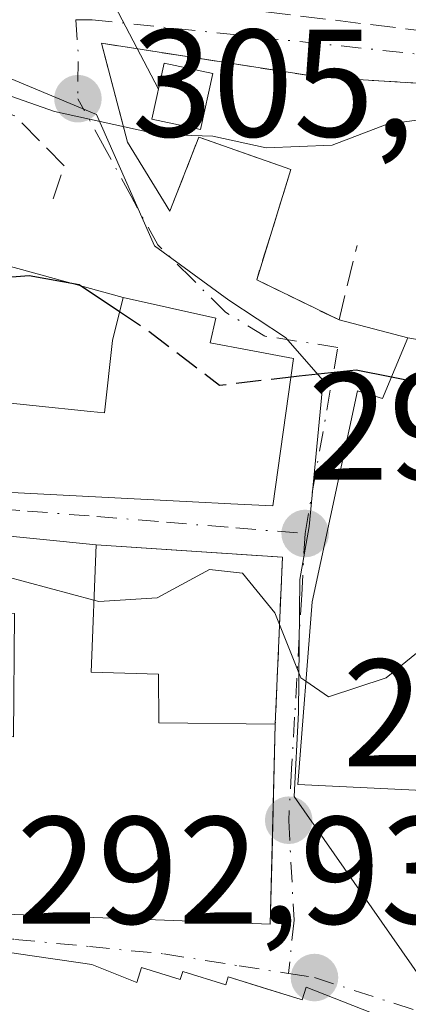
# Model space of a CAD drawing. Units: metres. Extents: x 597798 to 601263, y 4687474 to 4689839.
# Drawn here: x 599098 to 599123, y 4688100 to 4688164 of the extents above; entities that cross this region are included whole.
import ezdxf

# ---------------------------------------------------------------- set-up
doc = ezdxf.new("R2010")
doc.units = ezdxf.units.M
doc.header["$MEASUREMENT"] = 0
doc.linetypes.add('DGN Style 3', pattern=[2.307223458686699, 1.648016756204785, -0.6592067024819142])
doc.linetypes.add('DGN Style 4', pattern=[2.6384748266838614, 1.318413404963828, -0.6592067024819142, 0.001648016756204785, -0.6592067024819142])
for name, color, linetype, lineweight in [('Curva de nivel maestra', 30, 'Continuous', 30), ('Curva de nivel maestra oculto', 30, 'DGN Style 3', 30), ('Curva de nivel normal', 30, 'Continuous', 0), ('Edificación Cxs', 1, 'Continuous', 13), ('Edificación ligera Cxs', 1, 'Continuous', 0), ('Instalación de energía eléctrica Cxs', 135, 'Continuous', 0), ('Muro lineal', 1, 'DGN Style 3', 13), ('Núcleo urbano CxS', 7, 'Continuous', 0), ('Obra de contención lineal', 1, 'DGN Style 3', 13), ('Prado CxS', 92, 'Continuous', 0), ('Punto de cota en terreno', 7, 'Continuous', 0), ('Rótulo de punto de cota en terreno', 7, 'Continuous', 0), ('Tendido', 6, 'Continuous', 0), ('Vía urbana Cxs', 4, 'Continuous', 0), ('Vía urbana eje', 4, 'DGN Style 4', 0)]:
    doc.layers.add(name, color=color, linetype=linetype, lineweight=lineweight)
doc.styles.add('Style-Arial', font='txt')

# ---------------------------------------------------------------- blocks, each defined once
blk = doc.blocks.new('5PATER')
at = {"layer": 'Prado CxS', "linetype": 'Continuous', "lineweight": 0}
h = blk.add_hatch(color=51, dxfattribs=at)
edge = h.paths.add_edge_path()
edge.add_ellipse((0, 0), major_axis=(-0.1095731443231308, -0.1110710700762829), ratio=0.9994222409660322, start_angle=0, end_angle=360)
blk = doc.blocks.new('*U36')
at = {"layer": 'Vía urbana Cxs', "color": 4, "linetype": 'Continuous', "lineweight": 0}
for points in [[(599124.9801000003, 4688160.280099999, 310.3249999999971), (599117.6501000002, 4688160.720100001, 314.3966999999975), (599108.9101, 4688162.0801, 311.6603000000032), (599103.3000999996, 4688162.950099999, 311.289499999999), (599105.0100999996, 4688156.470100001, 307.1784999999945), (599107.7801000001, 4688151.960100001, 304.6925000000047), (599109.6700999998, 4688156.800100001, 310.4866000000038), (599115.7100999998, 4688154.690099999, 309.9949999999953), (599113.4700999996, 4688147.450099999, 303.3585000000021), (599118.8701, 4688144.8201, 303.0896999999969), (599123.3701, 4688143.640100001, 302.8383999999933), (599121.7200999996, 4688139.670100001, 305.7658999999985), (599120.0701000001, 4688140.1801, 304.7688999999955), (599117.1001000004, 4688126.350099999, 304.9805000000051), (599116.1701999997, 4688114.380100001, 302.6015999999945), (599124.8000999996, 4688113.960100001, 300.9575000000041)], [(599094.4161, 4688133.660700001, 302.2648999999947), (599102.0453000005, 4688133.273499999, 304.801999999996), (599109.2616999998, 4688132.907299999, 307.1325999999972), (599111.7851, 4688132.779300001, 307.1312999999937), (599114.5301000001, 4688132.640100001, 305.9910999999993), (599115.8901000004, 4688142.300100001, 304.702099999995), (599112.9729000004, 4688142.845100001, 307.0434999999998), (599110.4301000005, 4688143.3201, 308.0611000000063), (599110.8000999996, 4688144.940099999, 306.2464000000036), (599104.7100999998, 4688146.300100001, 304.8423999999941), (599093.8901000004, 4688149.2601, 304.0822000000044)], [(599121.6001000004, 4688099.1801, 299.8215999999957), (599116.7100999998, 4688101.090100001, 301.8882000000012), (599116.4600999998, 4688100.2601, 304.104800000001), (599116.3827000001, 4688100.284299999, 304.0978999999934), (599114.1106000004, 4688100.994899999, 304.0424999999959), (599111.6001000004, 4688101.780099999, 304.0285000000004), (599111.4401000004, 4688101.2501, 305.1652000000031), (599108.6201, 4688102.130100001, 304.8803000000044), (599108.4600999998, 4688101.600099999, 305.8776000000071), (599105.9200999998, 4688102.390100001, 305.6953999999969), (599105.6201, 4688101.4101, 307.3053000000073), (599102.6601, 4688102.5801, 306.8190999999933), (599101.9285000004, 4688102.687100001, 306.7937999999995), (599098.6070999998, 4688103.1735, 306.3690999999963), (599095.4901000002, 4688103.630100001, 304.1343999999954), (599094.8888999998, 4688103.629699999, 303.6160999999993), (599079.9600999998, 4688103.620100001, 302.968200000003), (599068.0818999996, 4688104.894900001, 298.3301000000066), (599065.8901000004, 4688105.130100001, 297.0812000000006), (599065.1958999997, 4688099.3871, 300.3506000000052)]]:
    blk.add_polyline3d(points, dxfattribs=at)
blk.add_polyline3d([(599075.8300999999, 4688132.300100001, 298.6137000000017), (599067.7401000002, 4688132.780099999, 303.215200000006), (599063.9401000004, 4688127.040100001, 305.1650999999983), (599063.8901000004, 4688120.940099999, 298.4189999999944), (599074.4301000005, 4688120.030099999, 303.9076999999961), (599074.1601, 4688106.850099999, 298.1269999999931), (599084.2901, 4688106.360099999, 302.3080000000046), (599114.3601000002, 4688105.2301, 300.4418000000005), (599114.4771999996, 4688109.8814, 301.3371999999945), (599114.6901000004, 4688118.340100001, 303.4236999999994), (599115.1601, 4688129.280099999, 304.7393000000012), (599102.9401000004, 4688130.090100001, 302.3733000000066), (599084.8901000004, 4688131.890100001, 299.9793999999966), (599078.2901, 4688132.280099999, 298.1627000000008)], close=True, dxfattribs=at)
blk = doc.blocks.new('*U49')
at = {"layer": 'Edificación Cxs', "color": 1, "linetype": 'Continuous', "lineweight": 13, "elevation": 305.1650999999985, "flags": 128}
blk.add_lwpolyline([(599075.4801000003, 4688126.300100001), (599077.9401000004, 4688126.1501), (599078.2901, 4688132.280099999), (599084.8901000004, 4688131.890100001), (599102.9401000004, 4688130.090100001), (599102.6201, 4688121.7401), (599107.0301000001, 4688121.600099999), (599107.0500999996, 4688118.420100001), (599114.6901000004, 4688118.340100001), (599114.3601000002, 4688105.2301), (599084.2901, 4688106.360099999), (599074.1601, 4688106.850099999), (599074.2936000006, 4688113.367900001), (599074.4301000005, 4688120.030099999), (599063.8901000004, 4688120.940099999), (599063.9401000004, 4688127.040100001), (599067.7401000002, 4688132.780099999), (599075.8300999999, 4688132.300100001), (599075.7988, 4688131.763699999)], close=True, dxfattribs=at)
at = {"layer": 'Edificación Cxs', "color": 1, "linetype": 'Continuous', "lineweight": 13}
for points in [[(599085.0900999998, 4688121.0601, 305.1650999999983), (599089.4600999998, 4688121.020099999, 305.1650999999983), (599089.5100999996, 4688125.640100001, 305.1650999999983), (599085.1401000004, 4688125.690099999, 305.1650999999983)], [(599093.3601000002, 4688125.630100001, 305.1650999999983), (599093.2801000001, 4688117.530099999, 305.1650999999983), (599097.5301000001, 4688117.5001, 305.1650999999983), (599097.6001000004, 4688125.5801, 305.1650999999983)]]:
    blk.add_3dface(points, dxfattribs=at)
blk = doc.blocks.new('*U68')
at = {"layer": 'Edificación Cxs', "color": 1, "linetype": 'Continuous', "lineweight": 13, "elevation": 314.1146000000008, "flags": 128}
for points in [[(599090.3942, 4688086.912000001), (599094.8890000005, 4688103.630000001), (599095.1242000004, 4688103.629899999), (599095.4901000002, 4688103.630100001), (599098.6070999998, 4688103.1735), (599101.9285000004, 4688102.687100001), (599102.6601, 4688102.5801), (599105.6201, 4688101.4101), (599105.9200999998, 4688102.390100001), (599108.4600999998, 4688101.600099999), (599108.6201, 4688102.130100001), (599111.4401000004, 4688101.2501), (599111.6001000004, 4688101.780099999), (599116.3827000001, 4688100.284299999), (599116.4600999998, 4688100.2601), (599116.7100999998, 4688101.090100001), (599121.6001000004, 4688099.1801), (599116.5225000001, 4688084.5277), (599114.6001000004, 4688078.9801), (599096.5767999999, 4688084.886399999), (599096.5733000003, 4688084.887499999), (599096.5702999998, 4688084.888300001), (599090.3989000004, 4688086.910700001)], [(599098.8501000004, 4688092.050100001), (599099.5000999998, 4688094.120100001), (599102.2100999998, 4688093.2601), (599102.9200999998, 4688095.5101), (599097.5301000001, 4688097.200099999), (599096.2301000003, 4688093.020099999)]]:
    blk.add_lwpolyline(points, close=True, dxfattribs=at)

msp = doc.modelspace()

# ---------------------------------------------------------------- linework, layer by layer
at = {"layer": 'Curva de nivel maestra', "color": 30, "linetype": 'Continuous', "lineweight": 30, "elevation": 300, "flags": 128}
for points in [[(599093.3768999996, 4688147.828000001), (599094.5599999996, 4688147.420100001), (599098.5499999998, 4688147.7301), (599101.8300000001, 4688147.140100001), (599104.4828000005, 4688145.3716)], [(599115.7205999997, 4688141.097100001), (599116.2599999999, 4688141.1601), (599120, 4688141.550100001), (599122.3090000004, 4688141.087200001)]]:
    msp.add_lwpolyline(points, dxfattribs=at)
at = {"layer": 'Curva de nivel maestra oculto', "color": 30, "linetype": 'DGN Style 3', "lineweight": 30, "elevation": 300, "flags": 128}
for points in [[(599104.4828000005, 4688145.3716), (599106.2999999998, 4688144.1601), (599111.04, 4688140.550100001), (599115.7205999997, 4688141.097100001)], [(599122.3090000004, 4688141.087200001), (599123.9900000002, 4688140.7501), (599126.7000000002, 4688141.2501), (599128.0105999997, 4688142.845600001)]]:
    msp.add_lwpolyline(points, dxfattribs=at)
at = {"layer": 'Curva de nivel normal', "color": 30, "linetype": 'Continuous', "lineweight": 0, "flags": 128}
for points, elevation in [([(599052.1224999996, 4688173.584600001), (599056.5599999996, 4688170.6501), (599060.5999999996, 4688167.0601), (599064.1699999999, 4688164.850099999), (599066.0599999996, 4688162.940099999), (599069.2100000001, 4688161.710100001), (599074.2199999997, 4688162.200099999), (599078.3799999999, 4688162.140100001), (599080.7699999996, 4688163.0801), (599084.6600000003, 4688163.0601), (599094.54, 4688160.470100001), (599100.2100000001, 4688158.470100001), (599107.0999999996, 4688156.9801), (599110.5999999996, 4688156.870100001), (599114.0999999996, 4688156.110099999), (599118.4100000003, 4688156.280099999), (599122.0199999996, 4688157.6601), (599126.5800000001, 4688158.270099999), (599131.0999999996, 4688156.670100001), (599132.9943000004, 4688156.7042)], 305), ([(599083.5458000004, 4688131.969500001), (599085.2800000003, 4688131.100099999), (599090.8099999996, 4688129.3101), (599096.9400000004, 4688128.030099999), (599102.8008000003, 4688126.4584)], 295), ([(599102.8008000003, 4688126.4584), (599103.1299999999, 4688126.370100001), (599106.9400000004, 4688126.620100001), (599110.3799999999, 4688128.460100001), (599112.5300000003, 4688128.220100001), (599114.6500000004, 4688125.630100001), (599116.3700000001, 4688121.370100001), (599116.6957, 4688121.1469)], 295), ([(599116.6957, 4688121.1469), (599118.1799999997, 4688120.130100001), (599121.9699999997, 4688121.380100001), (599126.2800000003, 4688124.890100001), (599127.9342, 4688127.235200001)], 295)]:
    msp.add_lwpolyline(points, dxfattribs=dict(at, elevation=elevation))
at = {"layer": 'Edificación Cxs', "color": 1, "linetype": 'Continuous', "lineweight": 13, "elevation": 309.4505000000062, "flags": 128}
msp.add_lwpolyline([(599133.3300999999, 4688149.5701), (599138.4401000004, 4688148.5801), (599138.6001000004, 4688149.4801), (599144.1700999998, 4688147.390100001), (599135.6700999998, 4688113.890100001), (599128.4600999998, 4688115.5801), (599131.8201000001, 4688129.800100001), (599128.7100999998, 4688130.530099999), (599125.3901000004, 4688116.4301), (599124.8000999996, 4688113.960100001), (599116.1700999998, 4688114.380100001), (599117.1001000004, 4688126.350099999), (599120.0701000001, 4688140.1801), (599121.7200999996, 4688139.670100001), (599123.3701, 4688143.640100001), (599130.7301000003, 4688142.380100001), (599132.6700999998, 4688149.700099999)], close=True, dxfattribs=at)
at = {"layer": 'Edificación Cxs', "color": 1, "linetype": 'Continuous', "lineweight": 13, "elevation": 308.3785000000061, "flags": 128}
msp.add_lwpolyline([(599094.9804999996, 4688139.601100001), (599102.5844999999, 4688138.8237), (599103.5000999998, 4688138.7301), (599104.0201000003, 4688143.4801), (599104.7100999998, 4688146.300100001), (599110.8000999996, 4688144.940099999), (599110.4301000005, 4688143.3201), (599112.9729000004, 4688142.845100001), (599115.8901000004, 4688142.300100001), (599114.5301000001, 4688132.640100001), (599111.7851, 4688132.779300001), (599109.2616999998, 4688132.907299999), (599102.0453000005, 4688133.273499999), (599094.4161, 4688133.660700001)], dxfattribs=at)
at = {"layer": 'Edificación Cxs', "color": 1, "linetype": 'Continuous', "lineweight": 13, "extrusion": (-0.1311020116815087, -0.9534361442324818, 0.2716096121350638), "elevation": -4548294.149921906, "flags": 128}
msp.add_lwpolyline([(-45137.50923100242, 1283924.488952661), (-45130.9176279034, 1283926.376614569), (-45112.79068498965, 1283928.86402242)], dxfattribs=at)
at = {"layer": 'Edificación Cxs', "color": 1, "linetype": 'Continuous', "lineweight": 13}
for points in [[(599125.3901000004, 4688116.4301, 303.9165000000066), (599124.8000999996, 4688113.960100001, 300.9575000000041), (599116.1700999998, 4688114.380100001, 302.6016999999993), (599117.1001000004, 4688126.350099999, 304.9805000000051), (599120.0701000001, 4688140.1801, 304.7688999999955), (599121.7200999996, 4688139.670100001, 305.7658999999985), (599123.3701, 4688143.640100001, 302.8383999999933), (599130.7301000003, 4688142.380100001, 307.5256999999983), (599132.6700999998, 4688149.700099999, 307.0633999999991), (599133.3300999999, 4688149.5701, 307.4287999999942)], [(599094.9804999996, 4688139.601100001, 304.3396000000066), (599102.5844999999, 4688138.8237, 307.6757999999973), (599103.5000999998, 4688138.7301, 308.3785000000062), (599104.0201000003, 4688143.4801, 306.5809000000008), (599104.7100999998, 4688146.300100001, 304.8423999999941), (599110.8000999996, 4688144.940099999, 306.2464000000036), (599110.4301000005, 4688143.3201, 308.0611000000063), (599112.9729000004, 4688142.845100001, 307.0434999999998), (599115.8901000004, 4688142.300100001, 304.702099999995), (599114.5301000001, 4688132.640100001, 305.9910999999993), (599111.7851, 4688132.779300001, 307.1312999999937), (599109.2616999998, 4688132.907299999, 307.1325999999972), (599102.0453000005, 4688133.273499999, 304.801999999996), (599094.4161, 4688133.660700001, 302.2648999999947)], [(599114.6901000004, 4688118.340100001, 303.4236999999994), (599114.3601000002, 4688105.2301, 300.4418000000005), (599084.2901, 4688106.360099999, 302.3080000000046), (599074.1601, 4688106.850099999, 298.1269999999931), (599074.2936000006, 4688113.367900001, 298.2566999999981), (599074.4301000005, 4688120.030099999, 303.9076999999961), (599063.8901000004, 4688120.940099999, 298.4189999999944), (599063.9401000004, 4688127.040100001, 305.1650999999983), (599067.7401000002, 4688132.780099999, 303.215200000006), (599075.8300999999, 4688132.300100001, 298.6137000000017), (599075.7988, 4688131.763699999, 299.2407999999996), (599075.4801000003, 4688126.300100001, 304.8481000000029), (599077.9401000004, 4688126.1501, 303.9973999999929), (599078.2901, 4688132.280099999, 298.1627000000008)], [(599102.9401000004, 4688130.090100001, 302.3733000000066), (599102.6201, 4688121.7401, 301.6955000000016), (599107.0301000001, 4688121.600099999, 299.482999999993), (599107.0500999996, 4688118.420100001, 302.8785000000062), (599114.6901000004, 4688118.340100001, 303.4236999999994)], [(599065.1958999997, 4688099.3871, 300.3506000000052), (599065.8901000004, 4688105.130100001, 297.0812000000006), (599068.0818999996, 4688104.894900001, 298.3301000000066), (599079.9600999998, 4688103.620100001, 302.968200000003), (599094.8888999998, 4688103.629699999, 303.6160999999993), (599095.1242000004, 4688103.629899999, 303.8188999999985), (599095.4901000002, 4688103.630100001, 304.1343999999954), (599098.6070999998, 4688103.1735, 306.3690999999963), (599101.9285000004, 4688102.687100001, 306.7937999999995), (599102.6601, 4688102.5801, 306.8190999999933), (599105.6201, 4688101.4101, 307.3053000000073), (599105.9200999998, 4688102.390100001, 305.6953999999969), (599108.4600999998, 4688101.600099999, 305.8776000000071), (599108.6201, 4688102.130100001, 304.8803000000044), (599111.4401000004, 4688101.2501, 305.1652000000031), (599111.6001000004, 4688101.780099999, 304.0285000000004), (599116.3827000001, 4688100.284299999, 304.0978999999934), (599116.4600999998, 4688100.2601, 304.104800000001), (599116.7100999998, 4688101.090100001, 301.8882000000012), (599121.6001000004, 4688099.1801, 299.8215999999957)]]:
    msp.add_polyline3d(points, dxfattribs=at)
at = {"layer": 'Edificación ligera Cxs', "color": 1, "linetype": 'Continuous', "lineweight": 0}
msp.add_polyline3d([(599110.5998000001, 4688160.961300001, 312.4777000000031), (599109.7847999996, 4688157.2941, 311.1232000000018), (599106.5930000005, 4688157.973200001, 308.778999999995), (599107.3981, 4688161.639400001, 310.707899999994), (599110.5998000001, 4688160.961300001, 312.4777000000031)], dxfattribs=at)
msp.add_3dface([(599110.5998000001, 4688160.961300001, 312.4777000000031), (599109.7847999996, 4688157.2941, 312.4777000000031), (599106.5930000005, 4688157.973200001, 312.4777000000031), (599107.3981, 4688161.639400001, 312.4777000000031)], dxfattribs=at)
at = {"layer": 'Instalación de energía eléctrica Cxs', "color": 135, "linetype": 'Continuous', "lineweight": 0}
msp.add_polyline3d([(599110.5998000001, 4688160.961300001, 312.4777000000031), (599109.7847999996, 4688157.2941, 311.1232000000018), (599106.5930000005, 4688157.973200001, 308.778999999995), (599107.3981, 4688161.639400001, 310.707899999994), (599110.5998000001, 4688160.961300001, 312.4777000000031)], dxfattribs=at)
msp.add_3dface([(599110.5998000001, 4688160.961300001, 312.4777000000031), (599109.7847999996, 4688157.2941, 311.1232000000018), (599106.5930000005, 4688157.973200001, 308.778999999995), (599107.3981, 4688161.639400001, 310.707899999994)], dxfattribs=at)
at = {"layer": 'Muro lineal', "color": 1, "linetype": 'DGN Style 3', "lineweight": 13, "extrusion": (-0.1959040506532789, -0.1087815715265661, 0.974570763276761), "elevation": -627054.167268163, "flags": 128}
msp.add_lwpolyline([(-3807802.914278117, 2728539.573342087), (-3807796.273822175, 2728550.132073114), (-3807786.93758792, 2728544.260954543)], dxfattribs=at)
at = {"layer": 'Muro lineal', "color": 1, "linetype": 'DGN Style 3', "lineweight": 13}
for points in [[(599100.1201, 4688152.7601, 304.4502999999968), (599100.8501000004, 4688154.920100001, 305.7695999999996), (599097.6201, 4688158.190099999, 309.1128999999929), (599086.6101000002, 4688162.100099999, 309.8371999999945), (599079.9600999998, 4688163.9801, 308.0610000000015), (599079.1401000004, 4688161.5801, 306.9648000000016), (599077.4801000003, 4688158.0701, 305.4085999999952)], [(599115.7100999998, 4688154.690099999, 309.9949999999953), (599113.4700999996, 4688147.450099999, 303.3585000000021), (599118.8701, 4688144.8201, 303.0896999999969), (599120.0500999996, 4688149.690099999, 304.5155999999988)]]:
    msp.add_polyline3d(points, dxfattribs=at)
at = {"layer": 'Núcleo urbano CxS', "color": 7, "linetype": 'Continuous', "lineweight": 0}
for points in [[(599188.0176999997, 4688123.578500001, 305.8905999999988), (599179.1497, 4688127.1009, 303.3317999999999), (599175.7786999998, 4688128.517899999, 302.2063000000053), (599171.4697000004, 4688130.524900001, 301.1487999999954), (599169.3110999997, 4688125.564900001, 300.2538000000059), (599144.1206999999, 4688133.748500001, 296.7597999999998), (599139.5822999999, 4688118.216499999, 295.218200000003), (599124.9559000004, 4688100.673699999, 293.4081000000006), (599115.9199000001, 4688113.592700001, 293.9789000000019), (599116.2068999996, 4688119.101700001, 294.8405999999959), (599116.2928999999, 4688127.809699999, 297.5930999999982), (599116.9153000005, 4688131.279100001, 298.5200999999943), (599117.8246999999, 4688140.8555, 300.7342999999965), (599115.3507000003, 4688143.660900001, 301.8377000000037), (599111.6436999999, 4688146.1271, 302.858699999997), (599106.7613000004, 4688149.686100001, 303.8022999999957), (599102.9767000005, 4688158.2795, 306.2810999999929), (599083.7456999999, 4688166.3201, 308.6367000000027), (599083.7133, 4688166.316099999, 308.6343999999954), (599069.1271000003, 4688164.870100001, 306.5525000000052), (599057.7363, 4688169.1545, 305.7418999999936), (599055.6473000003, 4688169.998500001, 305.5280000000057), (599047.8733000001, 4688173.1315, 305.0525000000052)], [(599047.8733000001, 4688173.1315, 305.0525000000052), (599055.6473000003, 4688169.998500001, 305.5280000000057), (599057.7363, 4688169.1545, 305.7418999999936), (599069.1271000003, 4688164.870100001, 306.5525000000052), (599083.7133, 4688166.316099999, 308.6343999999954), (599083.7456999999, 4688166.3201, 308.6367000000027), (599102.9767000005, 4688158.2795, 306.2810999999929), (599106.7613000004, 4688149.686100001, 303.8022999999957), (599111.6436999999, 4688146.1271, 302.858699999997), (599115.3507000003, 4688143.660900001, 301.8377000000037), (599117.8246999999, 4688140.8555, 300.7342999999965), (599116.9153000005, 4688131.279100001, 298.5200999999943), (599116.2928999999, 4688127.809699999, 297.5930999999982), (599116.2068999996, 4688119.101700001, 294.8405999999959), (599115.9199000001, 4688113.592700001, 293.9789000000019), (599124.9559000004, 4688100.673699999, 293.4081000000006), (599139.5822999999, 4688118.216499999, 295.218200000003), (599144.1206999999, 4688133.748500001, 296.7597999999998), (599169.3110999997, 4688125.564900001, 300.2538000000059), (599171.4697000004, 4688130.524900001, 301.1487999999954), (599175.7786999998, 4688128.517899999, 302.2063000000053), (599179.1497, 4688127.1009, 303.3317999999999), (599188.0176999997, 4688123.578500001, 305.8905999999988)], [(599188.0176999997, 4688123.578500001, 305.8905999999988), (599179.1497, 4688127.1009, 303.3317999999999), (599175.7786999998, 4688128.517899999, 302.2063000000053), (599171.4697000004, 4688130.524900001, 301.1487999999954), (599169.3110999997, 4688125.564900001, 300.2538000000059), (599144.1206999999, 4688133.748500001, 296.7597999999998), (599139.5822999999, 4688118.216499999, 295.218200000003), (599124.9559000004, 4688100.673699999, 293.4081000000006), (599115.9199000001, 4688113.592700001, 293.9789000000019), (599116.2068999996, 4688119.101700001, 294.8405999999959), (599116.2928999999, 4688127.809699999, 297.5930999999982), (599116.9153000005, 4688131.279100001, 298.5200999999943), (599117.8246999999, 4688140.8555, 300.7342999999965), (599115.3507000003, 4688143.660900001, 301.8377000000037), (599111.6436999999, 4688146.1271, 302.858699999997), (599106.7613000004, 4688149.686100001, 303.8022999999957), (599102.9767000005, 4688158.2795, 306.2810999999929), (599083.7456999999, 4688166.3201, 308.6367000000027), (599083.7133, 4688166.316099999, 308.6343999999954), (599069.1271000003, 4688164.870100001, 306.5525000000052), (599057.7363, 4688169.1545, 305.7418999999936), (599055.6473000003, 4688169.998500001, 305.5280000000057), (599047.8733000001, 4688173.1315, 305.0525000000052)], [(599188.0176999997, 4688123.578500001, 305.8905999999988), (599179.1497, 4688127.1009, 303.3317999999999), (599175.7786999998, 4688128.517899999, 302.2063000000053), (599171.4697000004, 4688130.524900001, 301.1487999999954), (599169.3110999997, 4688125.564900001, 300.2538000000059), (599144.1206999999, 4688133.748500001, 296.7597999999998), (599139.5822999999, 4688118.216499999, 295.218200000003), (599124.9559000004, 4688100.673699999, 293.4081000000006), (599115.9199000001, 4688113.592700001, 293.9789000000019), (599116.2068999996, 4688119.101700001, 294.8405999999959), (599116.2928999999, 4688127.809699999, 297.5930999999982), (599116.9153000005, 4688131.279100001, 298.5200999999943), (599117.8246999999, 4688140.8555, 300.7342999999965), (599115.3507000003, 4688143.660900001, 301.8377000000037), (599111.6436999999, 4688146.1271, 302.858699999997), (599106.7613000004, 4688149.686100001, 303.8022999999957), (599102.9767000005, 4688158.2795, 306.2810999999929), (599083.7456999999, 4688166.3201, 308.6367000000027), (599083.7133, 4688166.316099999, 308.6343999999954), (599069.1271000003, 4688164.870100001, 306.5525000000052), (599057.7363, 4688169.1545, 305.7418999999936), (599055.6473000003, 4688169.998500001, 305.5280000000057), (599047.8733000001, 4688173.1315, 305.0525000000052)]]:
    msp.add_polyline3d(points, dxfattribs=at)
at = {"layer": 'Obra de contención lineal', "color": 1, "linetype": 'DGN Style 3', "lineweight": 13, "extrusion": (-0.1972694056370779, -0.7197695172083414, 0.6655949396571952), "elevation": -3492371.706827241, "flags": 128}
msp.add_lwpolyline([(-661390.2460986002, 3115066.120038283), (-661396.6290037924, 3115066.778742976), (-661397.1724491849, 3115059.015112258)], dxfattribs=at)
at = {"layer": 'Obra de contención lineal', "color": 1, "linetype": 'DGN Style 3', "lineweight": 13}
for points in [[(599102.2600999996, 4688166.720100001, 312.3972000000067), (599107.1901000004, 4688165.850099999, 311.5032000000065), (599126.0100999996, 4688163.5601, 312.1603000000032), (599129.9901000002, 4688163.0801, 312.3086000000039), (599136.2801000001, 4688163.220100001, 312.2489999999962)], [(599135.7301000003, 4688159.850099999, 311.0350000000035), (599124.9801000003, 4688160.280099999, 310.3249999999971), (599117.6501000002, 4688160.720100001, 314.3966999999975), (599108.9101, 4688162.0801, 311.6603000000032), (599103.3000999996, 4688162.950099999, 311.289499999999), (599105.0100999996, 4688156.470100001, 307.1784999999945)]]:
    msp.add_polyline3d(points, dxfattribs=at)
at = {"layer": 'Tendido', "color": 6, "linetype": 'Continuous', "lineweight": 0, "extrusion": (0.1649900969636289, -0.2947419239795706, 0.9412255129100324), "elevation": -1282658.8893853, "flags": 128}
msp.add_lwpolyline([(2812789.839142338, 3575167.298101841), (2812735.197290518, 3575118.619502596), (2812733.821797239, 3575064.705228776)], dxfattribs=at)
at = {"layer": 'Vía urbana Cxs', "color": 4, "linetype": 'Continuous', "lineweight": 0, "extrusion": (-0.1972694056370779, -0.7197695172083414, 0.6655949396571952), "elevation": -3492371.706827241, "flags": 128}
msp.add_lwpolyline([(-661397.1724491849, 3115059.015112258), (-661396.6290037924, 3115066.778742976), (-661390.2460986002, 3115066.120038283)], dxfattribs=at)
at = {"layer": 'Vía urbana Cxs', "color": 4, "linetype": 'Continuous', "lineweight": 0, "extrusion": (0.2225006248302214, -0.3622663602207785, 0.9051279225626343), "elevation": -1564782.105644893, "flags": 128}
msp.add_lwpolyline([(2964094.98649891, 3332166.842835395), (2964094.986498911, 3332160.995340546)], dxfattribs=at)
at = {"layer": 'Vía urbana Cxs', "color": 4, "linetype": 'Continuous', "lineweight": 0, "extrusion": (-0.2587466607457838, -0.6079826904154862, 0.7506045654724286), "elevation": -3005103.407297418, "flags": 128}
msp.add_lwpolyline([(-1284586.043367537, 3414224.119346434), (-1284585.269333039, 3414214.075482494), (-1284579.270694898, 3414213.668673087)], dxfattribs=at)
at = {"layer": 'Vía urbana Cxs', "color": 4, "linetype": 'Continuous', "lineweight": 0, "extrusion": (-0.0652171984242436, 0.01784130381205697, 0.997711584030164), "elevation": 44874.85649374783, "flags": 128}
msp.add_lwpolyline([(-4680074.845971281, -657668.579982187), (-4680074.84597128, -657679.82328704)], dxfattribs=at)
at = {"layer": 'Vía urbana Cxs', "color": 4, "linetype": 'Continuous', "lineweight": 0, "extrusion": (0.05217553107340867, -0.01368158369484788, 0.998544204442051), "elevation": -32579.25204283659, "flags": 128}
msp.add_lwpolyline([(4686792.588340636, 608735.7331513755), (4686792.588340635, 608731.0742296453)], dxfattribs=at)
at = {"layer": 'Vía urbana Cxs', "color": 4, "linetype": 'Continuous', "lineweight": 0, "extrusion": (-0.1311020116815087, -0.9534361442324818, 0.2716096121350638), "elevation": -4548294.149921906, "flags": 128}
msp.add_lwpolyline([(-45112.79068498965, 1283928.86402242), (-45130.9176279034, 1283926.376614569), (-45137.50923100242, 1283924.488952661)], dxfattribs=at)
at = {"layer": 'Vía urbana Cxs', "color": 4, "linetype": 'Continuous', "lineweight": 0, "extrusion": (-0.1959040506532789, -0.1087815715265661, 0.974570763276761), "elevation": -627054.167268163, "flags": 128}
msp.add_lwpolyline([(-3807786.93758792, 2728544.260954543), (-3807796.273822175, 2728550.132073114), (-3807802.914278117, 2728539.573342087)], dxfattribs=at)
at = {"layer": 'Vía urbana Cxs', "color": 4, "linetype": 'Continuous', "lineweight": 0}
for points in [[(599135.7301000003, 4688159.850099999, 311.0350000000035), (599124.9801000003, 4688160.280099999, 310.3249999999971), (599117.6501000002, 4688160.720100001, 314.3966999999975), (599108.9101, 4688162.0801, 311.6603000000032), (599103.3000999996, 4688162.950099999, 311.289499999999), (599105.0100999996, 4688156.470100001, 307.1784999999945)], [(599055.8901000004, 4688149.590100001, 301.2209000000003), (599064.9200999998, 4688143.0701, 303.6287000000011), (599069.4445000002, 4688140.7203, 305.1579999999958), (599070.6001000004, 4688140.120100001, 304.3598999999958), (599074.8901000004, 4688138.540100001, 301.2909000000073), (599075.2301000003, 4688140.2601, 303.3656999999948), (599075.9638999999, 4688140.1161, 303.1744999999937), (599079.7701000003, 4688139.370100001, 302.790599999993), (599079.6901000004, 4688137.440099999, 300.9437999999937), (599083.6596999997, 4688135.636499999, 301.7185000000027), (599083.8904999997, 4688135.531500001, 301.7651999999944), (599084.2901, 4688135.350099999, 301.8386000000028), (599089.2685000002, 4688134.5087, 302.5972000000039), (599094.2301000003, 4688133.670100001, 302.2213999999949), (599094.4161, 4688133.660700001, 302.2648999999947), (599102.0453000005, 4688133.273499999, 304.801999999996), (599109.2616999998, 4688132.907299999, 307.1325999999972), (599111.7851, 4688132.779300001, 307.1312999999937), (599114.5301000001, 4688132.640100001, 305.9910999999993), (599115.8901000004, 4688142.300100001, 304.702099999995), (599112.9729000004, 4688142.845100001, 307.0434999999998), (599110.4301000005, 4688143.3201, 308.0611000000063), (599110.8000999996, 4688144.940099999, 306.2464000000036), (599104.7100999998, 4688146.300100001, 304.8423999999941)], [(599123.3701, 4688143.640100001, 302.8383999999933), (599121.7200999996, 4688139.670100001, 305.7658999999985), (599120.0701000001, 4688140.1801, 304.7688999999955), (599117.1001000004, 4688126.350099999, 304.9805000000051), (599116.1701999997, 4688114.380100001, 302.6015999999945), (599124.8000999996, 4688113.960100001, 300.9575000000041), (599125.3901000004, 4688116.4301, 303.9165000000066)], [(599074.2936000006, 4688113.367900001, 298.2566999999981), (599074.1601, 4688106.850099999, 298.1269999999931), (599084.2901, 4688106.360099999, 302.3080000000046), (599114.3601000002, 4688105.2301, 300.4418000000005), (599114.4771999996, 4688109.8814, 301.3371999999945), (599114.6901000004, 4688118.340100001, 303.4236999999994)], [(599121.6001000004, 4688099.1801, 299.8215999999957), (599116.7100999998, 4688101.090100001, 301.8882000000012), (599116.4600999998, 4688100.2601, 304.104800000001), (599116.3827000001, 4688100.284299999, 304.0978999999934), (599114.1106000004, 4688100.994899999, 304.0424999999959), (599111.6001000004, 4688101.780099999, 304.0285000000004), (599111.4401000004, 4688101.2501, 305.1652000000031), (599108.6201, 4688102.130100001, 304.8803000000044), (599108.4600999998, 4688101.600099999, 305.8776000000071), (599105.9200999998, 4688102.390100001, 305.6953999999969), (599105.6201, 4688101.4101, 307.3053000000073), (599102.6601, 4688102.5801, 306.8190999999933), (599101.9285000004, 4688102.687100001, 306.7937999999995), (599098.6070999998, 4688103.1735, 306.3690999999963), (599095.4901000002, 4688103.630100001, 304.1343999999954), (599095.1242000004, 4688103.629899999, 303.8188999999985)]]:
    msp.add_polyline3d(points, dxfattribs=at)
at = {"layer": 'Vía urbana eje', "color": 4, "linetype": 'DGN Style 4', "lineweight": 0, "extrusion": (-0.9890618641063736, -0.09739406409927222, 0.1107746597767382), "elevation": -1049113.379989672, "flags": 128}
msp.add_lwpolyline([(-4606888.646486488, 117248.9430407495), (-4606886.560706749, 117248.3479784677), (-4606883.481962384, 117245.5222878927)], dxfattribs=at)
at = {"layer": 'Vía urbana eje', "color": 4, "linetype": 'DGN Style 4', "lineweight": 0, "extrusion": (0.3901574211537158, -0.06079421258351298, 0.9187389457484824), "elevation": -50983.90871584159, "flags": 128}
msp.add_lwpolyline([(4724445.726729764, 119386.2481994274), (4724445.726729764, 119384.3761695031)], dxfattribs=at)
at = {"layer": 'Vía urbana eje', "color": 4, "linetype": 'DGN Style 4', "lineweight": 0, "extrusion": (0.2817000525584243, -0.0911696756688839, 0.9551613322507416), "elevation": -258354.9294049357, "flags": 128}
msp.add_lwpolyline([(4644800.957053737, 834455.6386299466), (4644800.957053737, 834446.9343976518)], dxfattribs=at)
at = {"layer": 'Vía urbana eje', "color": 4, "linetype": 'DGN Style 4', "lineweight": 0}
for points in [[(599101.6211000001, 4688164.496900001, 312.1624000000011), (599102.6851000005, 4688164.495100001, 311.7075999999943), (599127.8400999998, 4688161.842499999, 311.4422999999952), (599132.0701000001, 4688161.3301, 311.3997999999993), (599133.9200999998, 4688161.2301, 311.4134999999951), (599136.2801000001, 4688161.640100001, 311.5901000000013), (599137.8229, 4688163.039899999, 312.1168999999936), (599139.2329000002, 4688167.039899999, 313.2201999999961), (599140.1409, 4688168.667300001, 313.4198999999935)], [(599116.6401000004, 4688130.8301, 304.8350999999966), (599118.7896999996, 4688143.027100001, 303.0158999999985), (599114.0100999996, 4688143.7601, 305.5947000000015), (599111.4200999998, 4688145.340100001, 305.6187999999966), (599109.1901000004, 4688147.550100001, 304.0381000000052), (599106.9801000003, 4688149.7501, 304.3947999999946), (599105.2301000003, 4688152.940099999, 304.7284000000073), (599103.5000999998, 4688156.120100001, 306.4691000000021), (599101.7500999998, 4688159.3201, 308.7627000000066)], [(599070.3167000003, 4688139.343900001, 304.1486000000005), (599074.2100999998, 4688137.390100001, 300.0528000000049), (599077.8901000004, 4688135.940099999, 299.3717999999935), (599081.5701000001, 4688134.4801, 299.9076000000059), (599085.4600999998, 4688133.7601, 301.0139000000054), (599089.3201000001, 4688133.050100001, 301.2284999999974), (599093.8901000004, 4688132.6801, 301.465200000006), (599098.4401000004, 4688132.300100001, 302.7045999999973), (599102.9801000003, 4688131.940099999, 304.0976999999984), (599107.5500999996, 4688131.5701, 305.2630000000063), (599112.1001000004, 4688131.190099999, 305.8834000000061), (599116.6401000004, 4688130.8301, 304.8350999999966)], [(599116.6401000004, 4688130.8301, 304.8350999999966), (599116.4200999998, 4688126.8201, 304.6423999999971), (599115.9600999998, 4688118.800100001, 304.3950000000041), (599115.7600999996, 4688115.420100001, 303.3071999999956), (599115.5701000001, 4688112.030099999, 301.4088000000047), (599115.9200999998, 4688105.4801, 298.5853999999963), (599115.5607000003, 4688101.994899999, 300.6059999999998)], [(599062.3300999999, 4688106.5001, 295.7983999999997), (599066.6901000004, 4688106.2301, 295.6687999999995), (599075.3701, 4688105.7301, 300.5237000000052), (599079.7100999998, 4688105.460100001, 302.2565000000032), (599092.7600999996, 4688104.710100001, 301.4746000000014), (599097.6201, 4688104.2301, 305.1649000000034), (599102.5100999996, 4688103.7601, 305.6267999999982), (599107.3901000004, 4688103.280099999, 304.6257000000041), (599112.3201000001, 4688102.5001, 302.179999999993), (599115.5607000003, 4688101.994899999, 300.6059999999998)]]:
    msp.add_polyline3d(points, dxfattribs=at)

# ---------------------------------------------------------------- block references
at = {"layer": 'Edificación Cxs', "color": 1, "linetype": 'Continuous', "lineweight": 13}
for name in ['*U49', '*U68']:
    msp.add_blockref(name, (0, 0), dxfattribs=at)
at = {"layer": 'Punto de cota en terreno', "color": 7, "linetype": 'Continuous', "lineweight": 0, "xscale": 10, "yscale": 10, "zscale": 10}
for p in [(599101.75, 4688159.32, 305.3099999999977), (599116.6500000004, 4688130.83, 298.0399999999936), (599115.5700000003, 4688112.039999999, 293.7299999999959), (599117.2599999999, 4688101.730000001, 292.929999999993)]:
    msp.add_blockref('5PATER', p, dxfattribs=at)
at = {"layer": 'Vía urbana Cxs', "color": 4, "linetype": 'Continuous', "lineweight": 0}
msp.add_blockref('*U36', (0, 0), dxfattribs=at)

# ---------------------------------------------------------------- texts
at = {"layer": 'Rótulo de punto de cota en terreno', "color": 7, "linetype": 'Continuous', "lineweight": 0, "style": 'Style-Arial'}
for s, p in [('305,31', (599105.2778000003, 4688156.837099999)), ('298,04', (599116.8172000004, 4688134.357799999)), ('293,73', (599119.0977999996, 4688115.5678)), ('292,93', (599097.7271999996, 4688105.2578))]:
    msp.add_text(s, height=7.000000000000002, dxfattribs=at).set_placement(p)

doc.saveas('drawing.dxf')
